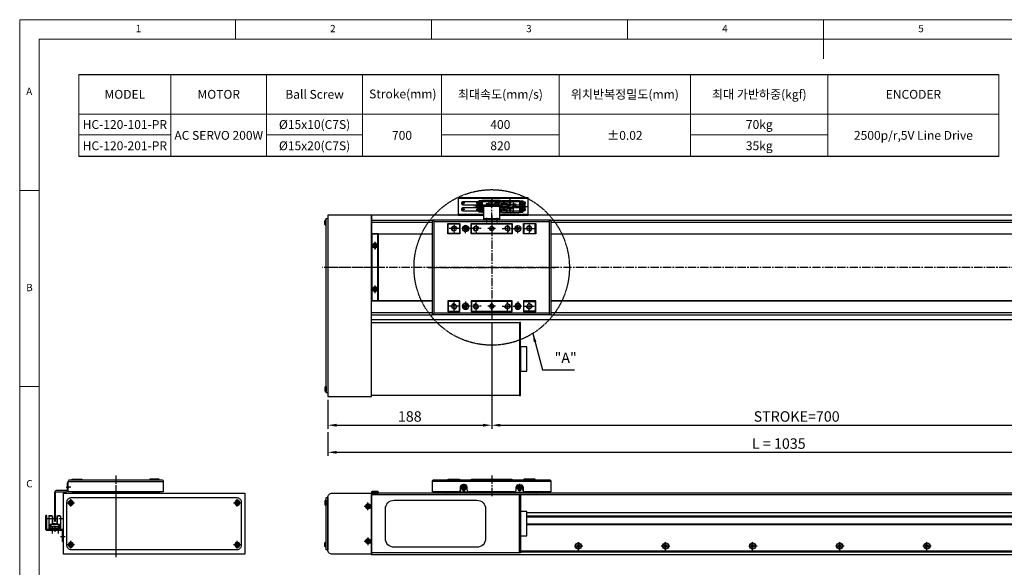
# Model space of a CAD drawing. Units: millimetres. Extents: x 10 to 5510, y 10 to 1256.
# Drawn here: x 10 to 1140, y 629 to 1256 of the extents above; entities that cross this region are included whole.
import ezdxf

# ---------------------------------------------------------------- set-up
doc = ezdxf.new("R2010")
doc.units = ezdxf.units.MM
doc.header["$LTSCALE"] = 0.5
doc.header["$PDSIZE"] = -1
for name, pattern in [('CENTER', [2, 1.25, -0.25, 0.25, -0.25]), ('CENTER2', [28.575, 19.05, -3.175, 3.175, -3.175]), ('HIDDEN', [0.375, 0.25, -0.125]), ('PHANTOM', [2.5, 1.25, -0.25, 0.25, -0.25, 0.25, -0.25])]:
    doc.linetypes.add(name, pattern=pattern)
for name, color, linetype in [('1', 3, 'CENTER2'), ('1 CL', 3, 'CENTER2'), ('2', 5, 'HIDDEN'), ('3', 6, 'PHANTOM'), ('4', 4, 'Continuous'), ('CL', 1, 'CENTER'), ('표제란', 4, 'Continuous')]:
    doc.layers.add(name, color=color, linetype=linetype)
doc.styles.get("Standard").update_dxf_attribs({"font": 'romans.shx', "bigfont": 'whgtxt.shx'})
doc.dimstyles.new('A3', dxfattribs={"dimscale": 4, "dimtxt": 3, "dimasz": 2.5, "dimexe": 1, "dimexo": 1, "dimgap": 1, "dimtad": 1, "dimdec": 4, "dimdsep": 46, "dimtxsty": 'Standard', "dimcen": 0, "dimclrd": 4, "dimclre": 4, "dimclrt": 254, "dimazin": 2, "dimtfac": 1, "dimtdec": 4, "dimtmove": 0, "dimatfit": 3, "dimfxl": 1, "dimtolj": 1, "dimarcsym": 0})

# ---------------------------------------------------------------- blocks, each defined once
blk = doc.blocks.new('표제란2')
at = {"linetype": 'Continuous', "lineweight": 0}
for p, q in [((10, 297), (10, 20)), ((410, 297), (10, 297))]:
    blk.add_line(p, q, dxfattribs=at)
at = {"layer": '표제란', "linetype": 'Continuous', "lineweight": 0}
for p, q in [((65, 292), (65, 297)), ((115, 297), (115, 292)), ((165, 292), (165, 297)), ((215, 297), (215, 287)), ((15, 292), (15, 25)), ((405, 292), (15, 292)), ((15, 253.5), (10, 253.5)), ((10, 203.5), (15, 203.5))]:
    blk.add_line(p, q, dxfattribs=at)
at = {"layer": '표제란', "linetype": 'Continuous', "lineweight": 0, "char_height": 1.85, "attachment_point": 1}
for s, insert in [('1', (39.58, 295.67)), ('2', (89.17, 295.67)), ('3', (139.17, 295.67)), ('4', (189.17, 295.67)), ('5', (239.17, 295.67)), ('A', (11.67, 279.67)), ('B', (11.67, 229.67)), ('C', (11.67, 179.67))]:
    blk.add_mtext(s, dxfattribs=dict(at, insert=insert))
blk = doc.blocks.new('A$C5DDC051E')
blk.add_circle((2.7, 2.7), 1.23)
at = {"layer": '1', "linetype": 'CENTER', "ltscale": 2}
for p, q in [((0, 2.7), (5.4, 2.7)), ((2.7, 5.4), (2.7, 0))]:
    blk.add_line(p, q, dxfattribs=at)
at = {"layer": 'CL'}
blk.add_arc((2.7, 2.7), 1.5, 270, 180, dxfattribs=at)
blk = doc.blocks.new('A$C1C1E1855')
for p, q in [((136, 16.5), (0, 16.5)), ((38, 12.5), (34, 12.5)), ((98, 12.5), (102, 12.5)), ((30, 4.5), (0, 4.5)), ((32, 10.5), (32, 6.5)), ((40, 6.5), (40, 10.5)), ((94, 4.5), (42, 4.5)), ((96, 6.5), (96, 10.5)), ((104, 10.5), (104, 6.5)), ((136, 4.5), (106, 4.5))]:
    blk.add_line(p, q)
blk.add_lwpolyline([(0, 4.5), (0, 16.5, -0.414214), (2, 18.5), (134, 18.5, -0.414214), (136, 16.5), (136, 4.5)], format="xyb")
for centre, start, end in [((34, 10.5), 90, 180), ((38, 10.5), 0, 90), ((98, 10.5), 90, 180), ((102, 10.5), 0, 90), ((30, 6.5), 270, 0), ((42, 6.5), 180, 270), ((94, 6.5), 270, 0), ((106, 6.5), 180, 270)]:
    blk.add_arc(centre, 2, start, end)
at = {"layer": '1'}
blk.add_line((68, 23.5), (68, -0.5), dxfattribs=at)
blk = doc.blocks.new('A$C7A684BAD')
for p, q in [((2.9, 4), (1.9, 3.4)), ((1.9, 3.4), (1.9, 2.3)), ((1.9, 2.3), (2.9, 1.7)), ((3.9, 3.4), (2.9, 4)), ((2.9, 1.7), (3.9, 2.3)), ((3.9, 2.3), (3.9, 3.4))]:
    blk.add_line(p, q)
for radius in [2.85, 2.11]:
    blk.add_circle((2.9, 2.9), radius)
blk = doc.blocks.new('A$C18CE4BB4')
at = {"layer": '1 CL'}
for p, q in [((0, 4.3), (8.7, 4.3)), ((4.3, 8.7), (4.3, 0))]:
    blk.add_line(p, q, dxfattribs=at)
blk.add_blockref('A$C7A684BAD', (1.5, 1.5))
blk = doc.blocks.new('A$C061864D9')
for p, q in [((118, 4.5), (18, 4.5)), ((30, 5), (42, 5))]:
    blk.add_line(p, q)
for points in [[(18, 19), (18, 19.5), (31, 19.5), (31, 19)], [(45, 19.5), (91, 19.5)], [(45, 19), (45, 19.5), (91, 19.5), (91, 19)], [(118, 19), (118, 19.5), (105, 19.5), (105, 19)], [(18, 4.5), (18, 5)], [(118, 5), (118, 4.5)]]:
    blk.add_lwpolyline(points)
for centre, radius, start, end in [((16.5, 5), 1.5, 180, 0), ((68, -105.6), 120, 113.4522, 114.6243), ((31.2, 7.6), 1.5, 294.1973, 58.9793), ((36, 8), 1.7, 190.4426, 349.5574), ((100, 8), 1.7, 190.4426, 349.5574), ((104.8, 7.6), 1.5, 121.0207, 245.8027), ((68, -105.6), 120, 65.3757, 66.5478), ((119.5, 5), 1.5, 180, 0)]:
    blk.add_arc(centre, radius, start, end)
for name, p in [('A$C1C1E1855', (0, 0.5)), ('A$C18CE4BB4', (31.7, 5.7))]:
    blk.add_blockref(name, p)
at = {"xscale": -1}
blk.add_blockref('A$C18CE4BB4', (104.3, 5.7), dxfattribs=at)
at = {"extrusion": (0, 0, -1), "xscale": -1, "zscale": -1}
blk.add_blockref('A$C5DDC051E', (-97.3, 7.3), dxfattribs=at)
blk = doc.blocks.new('A$C2D5E0CA0')
blk.add_circle((4.3, 4.3), 1.7)
at = {"layer": '1'}
for p, q in [((8, 4.3), (0.5, 4.3)), ((4.3, 8), (4.3, 0.5))]:
    blk.add_line(p, q, dxfattribs=at)
blk = doc.blocks.new('A$C6B9656F8')
for p, q in [((0.5, 9), (0, 9.5)), ((0.5, 2), (0, 1.5)), ((76.5, 9), (77, 9.5)), ((76.5, 2), (77, 1.5))]:
    blk.add_line(p, q)
for points in [[(0, 1.5), (77, 1.5), (77, 9.5), (0, 9.5)], [(0.5, 2), (76.5, 2), (76.5, 9), (0.5, 9)]]:
    blk.add_lwpolyline(points, close=True)
at = {"layer": '1'}
blk.add_line((38.5, 11), (38.5, 0), dxfattribs=at)
at = {"xscale": -1}
blk.add_blockref('A$C2D5E0CA0', (17.8, 1.3), dxfattribs=at)
blk.add_blockref('A$C2D5E0CA0', (59.2, 1.3))
blk = doc.blocks.new('A$C508A31F9')
for p, q in [((1.4, 29.8), (1.4, 9.6)), ((1.7, 23.8), (7.2, 23.8)), ((2.2, 27.3), (7.2, 27.3)), ((2.4, 30.8), (14, 30.8)), ((4.7, 29.8), (4.7, 24.8)), ((5.7, 23.5), (5.7, 17.1)), ((7.2, 23.8), (7.2, 22.3)), ((7.2, 22.8), (9.2, 22.8)), ((9.2, 27.3), (14.2, 27.3)), ((9.2, 23.8), (14.7, 23.8)), ((9.2, 23.8), (9.2, 22.3)), ((10.7, 23.5), (10.7, 17.1)), ((11.7, 29.8), (11.7, 24.8)), ((15, 29.8), (15, 9.6)), ((0, 20.3), (5.7, 20.3)), ((1.7, 16.8), (14.7, 16.8)), ((2.2, 20.8), (2.2, 19.8)), ((3.5, 20.8), (2.2, 20.8)), ((2.2, 19.8), (3.5, 19.8)), ((4.8, 20.3), (3.5, 21.5)), ((3.5, 21.5), (3.5, 20.8)), ((3.5, 19.1), (4.8, 20.3)), ((3.5, 19.8), (3.5, 19.1)), ((5.2, 16.8), (5.2, 13.8)), ((5.2, 15.8), (8.2, 15.8)), ((5.2, 13.8), (8.2, 13.8)), ((7.2, 22.3), (9.2, 22.3)), ((8.2, 16.8), (8.2, 13.8)), ((10.7, 20.3), (16.1, 20.3)), ((12.8, 20.8), (11.5, 20.8)), ((11.5, 20.8), (11.5, 19.8)), ((11.5, 19.8), (12.8, 19.8)), ((14.1, 20.3), (12.8, 21.5)), ((12.8, 21.5), (12.8, 20.8)), ((12.8, 19.1), (14.1, 20.3)), ((12.8, 19.8), (12.8, 19.1)), ((1.7, 9.3), (1.7, 5.5)), ((1.7, 9.3), (14.7, 9.3)), ((1.7, 5.8), (3.7, 5.8)), ((1.7, 5.5), (3.1, 5.5)), ((3.1, 5.8), (3.1, 4.1)), ((3.7, 9.3), (3.7, 5.8)), ((4, 4.4), (4, 3.9)), ((4.1, 3.1), (4.4, 3.1)), ((4.4, 9.8), (4.4, 2.5)), ((4.8, 4.4), (4.8, 3.9)), ((5.1, 9.3), (5.1, 3.8)), ((5.1, 8.1), (6.2, 8.1)), ((5.1, 6.5), (6.2, 6.5)), ((5.1, 5.8), (6.2, 5.8)), ((5.1, 5.5), (6.2, 5.5)), ((6.2, 9.3), (6.2, 3.8)), ((6.5, 4.4), (6.5, 3.9)), ((6.9, 9.8), (6.9, 2.5)), ((7.3, 4.4), (7.3, 3.9)), ((7.6, 9.3), (7.6, 3.8)), ((7.6, 8.1), (8.7, 8.1)), ((7.6, 6.5), (8.7, 6.5)), ((7.6, 5.8), (8.7, 5.8)), ((7.6, 5.5), (8.7, 5.5)), ((8.7, 9.3), (8.7, 3.8)), ((9, 4.4), (9, 3.9)), ((9.4, 9.8), (9.4, 2.5)), ((9.8, 4.4), (9.8, 3.9)), ((10.1, 9.3), (10.1, 3.8)), ((10.1, 8.1), (11.3, 8.1)), ((10.1, 6.5), (11.3, 6.5)), ((10.1, 5.8), (11.3, 5.8)), ((10.1, 5.5), (11.3, 5.5)), ((11.3, 9.3), (11.3, 3.8)), ((11.6, 4.4), (11.6, 3.9)), ((12, 9.8), (12, 2.5)), ((12.4, 4.4), (12.4, 3.9)), ((12.7, 9.3), (12.7, 3.8)), ((12.7, 5.8), (14.7, 5.8)), ((12.7, 5.5), (14.7, 5.5)), ((14.7, 9.3), (14.7, 5.5))]:
    blk.add_line(p, q)
for centre in [(4.7, 27.3), (11.7, 27.3)]:
    blk.add_circle(centre, 1.75)
for centre, radius, start, end in [((2.4, 29.8), 1, 90, 180), ((1.7, 23.5), 0.3, 90, 180), ((5.4, 23.5), 0.3, 0, 90), ((11, 23.5), 0.3, 90, 180), ((14, 29.8), 1, 0, 90), ((14.7, 23.5), 0.3, 0, 90), ((1.7, 17.1), 0.3, 180, 270), ((5.4, 17.1), 0.3, 270, 0), ((11, 17.1), 0.3, 180, 270), ((14.7, 17.1), 0.3, 270, 0), ((1.7, 9.6), 0.3, 180, 270), ((4.1, 4.1), 0.97, 180, 270), ((4.4, 4.4), 0.4, 0, 180), ((4.4, 3.9), 0.4, 180, 0), ((4.4, 3.8), 0.7, 270, 0), ((6.9, 3.8), 0.7, 180, 0), ((6.9, 4.4), 0.4, 0, 180), ((6.9, 3.9), 0.4, 180, 0), ((9.4, 3.8), 0.7, 180, 0), ((9.4, 4.4), 0.4, 0, 180), ((9.4, 3.9), 0.4, 180, 0), ((12, 3.8), 0.7, 180, 0), ((12, 4.4), 0.4, 0, 180), ((12, 3.9), 0.4, 180, 0), ((14.7, 9.6), 0.3, 270, 0)]:
    blk.add_arc(centre, radius, start, end)
for p in [(10.2, 26.3), (13.1, 28.3), (14.7, 23.8), (14.7, 16.8), (12, 3.1), (14.7, 9.3)]:
    blk.add_point(p)
at = {"layer": '1'}
for p, q in [((8.2, 32.9), (8.2, 0)), ((5.7, 20.3), (10.7, 20.3))]:
    blk.add_line(p, q, dxfattribs=at)
blk = doc.blocks.new('A$C004721DF')
at = {"layer": '1'}
for p, q in [((0, 4.3), (8.7, 4.3)), ((4.3, 8.7), (4.3, 0))]:
    blk.add_line(p, q, dxfattribs=at)
blk.add_blockref('A$C7A684BAD', (1.5, 1.5))
blk = doc.blocks.new('A$C6D3C0BC0')
for radius in [3.45, 1.7]:
    blk.add_circle((5.4, 5.4), radius)
at = {"layer": '1'}
for p, q in [((10.9, 5.4), (0, 5.4)), ((5.4, 10.9), (5.4, 0))]:
    blk.add_line(p, q, dxfattribs=at)
blk = doc.blocks.new('A$C791766E3')
for p, q in [((7, 112), (5, 114)), ((139, 112), (141, 114)), ((7, 7), (5, 5)), ((139, 7), (141, 5))]:
    blk.add_line(p, q)
for points in [[(5, 114), (141, 114), (141, 5), (5, 5)], [(7, 112), (139, 112), (139, 7), (7, 7)], [(22.5, 110), (36.5, 110), (36.5, 98), (22.5, 98)], [(49.5, 110), (96.5, 110), (96.5, 98), (49.5, 98)], [(109.5, 110), (123.5, 110), (123.5, 98), (109.5, 98)], [(22.5, 9), (36.5, 9), (36.5, 21), (22.5, 21)], [(49.5, 9), (96.5, 9), (96.5, 21), (49.5, 21)], [(109.5, 9), (123.5, 9), (123.5, 21), (109.5, 21)]]:
    blk.add_lwpolyline(points, close=True)
at = {"layer": '1'}
for p, q in [((67, 115), (67, 111)), ((73, 119), (73, 0)), ((79, 115), (79, 111)), ((0, 59.5), (146, 59.5))]:
    blk.add_line(p, q, dxfattribs=at)
at = {"xscale": -1, "rotation": 180}
blk.add_blockref('A$C6D3C0BC0', (37.5, 109.5), dxfattribs=at)
at = {"rotation": 180}
blk.add_blockref('A$C6D3C0BC0', (108.4, 109.5), dxfattribs=at)
blk.add_blockref('A$C6D3C0BC0', (37.5, 9.6))
at = {"xscale": -1}
blk.add_blockref('A$C6D3C0BC0', (108.4, 9.6), dxfattribs=at)
blk = doc.blocks.new('A$C72326EEA')
for p, q in [((15, 18), (15, 0)), ((16.2, 17), (15, 17)), ((16.2, 1), (15, 1))]:
    blk.add_line(p, q)
blk.add_lwpolyline([(0.5, 18), (16.2, 18), (16.2, 0), (0.5, 0)], close=True)
at = {"layer": '1'}
for p, q in [((14, 15), (17.2, 15)), ((17.2, 9), (-0.5, 9)), ((14, 3), (17.2, 3))]:
    blk.add_line(p, q, dxfattribs=at)
blk = doc.blocks.new('A$C0985682D')
at = {"color": 7, "linetype": 'Continuous'}
for radius in [3.5, 1.7]:
    blk.add_circle((4.2, 4.2), radius, dxfattribs=at)
at = {"layer": '1', "linetype": 'CENTER', "ltscale": 5}
for p, q in [((8.4, 4.2), (0, 4.2)), ((4.2, 0), (4.2, 8.4))]:
    blk.add_line(p, q, dxfattribs=at)
blk = doc.blocks.new('A$C08B80B84')
h = blk.add_hatch()
h.set_pattern_fill('JIS_WOOD', color=1)
h.set_pattern_definition([(45, (-1485.4442, -542.0391), (-0.5, 0.5), [])])
h.paths.add_polyline_path([(7, 4.5, 0.414214), (4.5, 7), (4.5, 4.5)])
h.paths.add_polyline_path([(4.5, 4.5), (2, 4.5, 0.414214), (4.5, 2)])
blk.add_circle((4.5, 4.5), 2.5)
at = {"layer": '1'}
for p, q in [((9, 4.5), (0, 4.5)), ((4.5, 9), (4.5, 0))]:
    blk.add_line(p, q, dxfattribs=at)
blk = doc.blocks.new('A$C2FAF5048')
blk.add_circle((6, 6), 2.46)
at = {"layer": '1', "linetype": 'CENTER', "ltscale": 2}
for p, q in [((6, 12), (6, 0)), ((0, 6), (12, 6))]:
    blk.add_line(p, q, dxfattribs=at)
at = {"layer": 'CL'}
blk.add_arc((6, 6), 3, 270, 180, dxfattribs=at)
blk = doc.blocks.new('A$C494F3A7E')
for p, q in [((23, 109.5), (22.5, 109.5)), ((36, 109.5), (36.5, 109.5)), ((50, 109.5), (49.5, 109.5)), ((96, 109.5), (96.5, 109.5)), ((110, 109.5), (109.5, 109.5)), ((123, 109.5), (123.5, 109.5)), ((23, 98.5), (23, 98)), ((36, 98.5), (36.5, 98.5)), ((50, 98.5), (49.5, 98.5)), ((96, 98.5), (96.5, 98.5)), ((110, 98.5), (109.5, 98.5)), ((123, 98.5), (123, 98)), ((23, 20.5), (23, 21)), ((36, 20.5), (36.5, 20.5)), ((50, 20.5), (49.5, 20.5)), ((96, 20.5), (96.5, 20.5)), ((110, 20.5), (109.5, 20.5)), ((123, 20.5), (123, 21)), ((23, 9.5), (22.5, 9.5)), ((36, 9.5), (36.5, 9.5)), ((50, 9.5), (49.5, 9.5)), ((96, 9.5), (96.5, 9.5)), ((110, 9.5), (109.5, 9.5)), ((123, 9.5), (123.5, 9.5))]:
    blk.add_line(p, q)
for points in [[(23, 109.5), (36, 109.5), (36, 98.5), (23, 98.5)], [(50, 109.5), (96, 109.5), (96, 98.5), (50, 98.5)], [(123, 109.5), (110, 109.5), (110, 98.5), (123, 98.5)], [(23, 9.5), (36, 9.5), (36, 20.5), (23, 20.5)], [(50, 9.5), (96, 9.5), (96, 20.5), (50, 20.5)], [(123, 9.5), (110, 9.5), (110, 20.5), (123, 20.5)]]:
    blk.add_lwpolyline(points, close=True)
for name, p, rotation in [('A$C72326EEA', (64, 130.2), 270), ('A$C2FAF5048', (36, 21), 180), ('A$C2FAF5048', (61, 21), 180)]:
    blk.add_blockref(name, p, dxfattribs=dict(rotation=rotation))
for name, p in [('A$C791766E3', (0, 0)), ('A$C0985682D', (38.8, 99.8)), ('A$C08B80B84', (68.5, 99.5)), ('A$C2FAF5048', (85, 98)), ('A$C0985682D', (98.8, 99.8)), ('A$C2FAF5048', (110, 98))]:
    blk.add_blockref(name, p)
at = {"xscale": -1}
for p in [(36, 98), (61, 98)]:
    blk.add_blockref('A$C2FAF5048', p, dxfattribs=at)
at = {"xscale": -1, "rotation": 180}
for name, p in [('A$C0985682D', (38.8, 19.2)), ('A$C08B80B84', (68.5, 19.5)), ('A$C2FAF5048', (85, 21)), ('A$C0985682D', (98.8, 19.2)), ('A$C2FAF5048', (110, 21))]:
    blk.add_blockref(name, p, dxfattribs=at)
blk = doc.blocks.new('A$C06157F18')
at = {"color": 7, "linetype": 'Continuous'}
for radius in [3.5, 1.7]:
    blk.add_circle((3.5, 3.5), radius, dxfattribs=at)
blk = doc.blocks.new('A$C0CF91E2D')
blk.add_lwpolyline([(0, 67), (170, 67), (170, 0), (0, 0)], close=True)
blk.add_lwpolyline([(16, 50.6, -0.41629), (26, 60.5), (121, 60.5, -0.41629), (131, 50.6), (131, 16.5, -0.414214), (121, 6.5), (26, 6.5, -0.414214), (16, 16.5)], format="xyb", close=True)
blk = doc.blocks.new('A$C715037D1')
blk.add_lwpolyline([(15.2, 44), (14, 44), (14, 36.2, -0.414214), (12.8, 35), (1.5, 35, 0.414214), (-0.5, 33), (-0.5, 0), (0.7, 0), (0.7, 32.6, -0.414214), (1.9, 33.8), (13.2, 33.8, 0.414214), (15.2, 35.8), (15.2, 44)], format="xyb")
at = {"layer": '1'}
blk.add_line((13, 39), (16.2, 39), dxfattribs=at)
blk = doc.blocks.new('A$C12AD6EBF')
for p, q in [((2.7, 17.8), (2.7, 2.6)), ((3, 18.1), (7, 18.1)), ((3.7, 18.4), (3.7, 18.1)), ((3.7, 18.4), (6.1, 18.4)), ((6.1, 18.4), (6.1, 18.1)), ((6.7, 18.1), (6.7, 9.6)), ((7, 18.1), (7, 9.6)), ((12, 18.1), (16, 18.1)), ((12, 18.1), (12, 8.8)), ((12.3, 18.1), (12.3, 8.8)), ((13, 18.4), (13, 18.1)), ((13, 18.4), (15.4, 18.4)), ((15.4, 18.4), (15.4, 18.1)), ((16.3, 17.8), (16.3, 2.6)), ((2.7, 3.9), (16.3, 3.9)), ((2.7, 3.2), (16.3, 3.2)), ((2.7, 2.6), (16.3, 2.6)), ((3, 8.8), (16, 8.8)), ((3.4, 8.1), (3.4, 7.4)), ((5, 8.1), (3.4, 8.1)), ((4, 7.4), (3.4, 7.4)), ((4, 7.4), (4, 3.9)), ((4, 5.9), (15.1, 5.9)), ((4.5, 6.2), (6.4, 6.2)), ((4.5, 6.2), (4.5, 5.9)), ((4.6, 7.4), (4.6, 6.2)), ((5, 7.4), (4.6, 7.4)), ((5, 8.1), (5, 7.4)), ((6.4, 6.2), (6.4, 5.9)), ((6.5, 9.6), (9.5, 9.6)), ((6.5, 9.6), (6.5, 8.8)), ((7.5, 6.2), (8.9, 6.2)), ((7.5, 6.2), (7.5, 5.9)), ((8.9, 6.2), (8.9, 5.9)), ((9.5, 9.8), (9.5, 8.8)), ((9.5, 9.1), (12, 9.1)), ((10.1, 6.2), (11.5, 6.2)), ((10.1, 6.2), (10.1, 5.9)), ((11.5, 6.2), (11.5, 5.9)), ((12.6, 6.2), (14, 6.2)), ((12.6, 6.2), (12.6, 5.9)), ((14, 8.1), (14, 7.4)), ((14, 8.1), (15.6, 8.1)), ((14, 7.4), (14.4, 7.4)), ((14, 6.2), (14, 5.9)), ((14.4, 7.4), (14.4, 5.9)), ((15.1, 7.4), (15.1, 3.9)), ((15.1, 7.4), (15.6, 7.4)), ((15.6, 8.1), (15.6, 7.4))]:
    blk.add_line(p, q)
for centre, start, end in [((3, 17.8), 90, 180), ((16, 17.8), 0, 90), ((3, 8.5), 90, 180), ((16, 8.5), 0, 90)]:
    blk.add_arc(centre, 0.3, start, end)
blk.add_point((3, 18.1))
at = {"layer": '1'}
for p, q in [((0, 15.2), (19, 15.2)), ((9.5, 21), (9.5, 0))]:
    blk.add_line(p, q, dxfattribs=at)
blk.add_point((0, 15.2), dxfattribs=at)
blk = doc.blocks.new('A$C22C65C75')
for p, q in [((0, 13.8), (0, 30)), ((1.2, 30), (0, 30)), ((1.2, 14.5), (1.2, 30)), ((18, 12.8), (1, 12.8)), ((19.2, 14), (1.7, 14)), ((19, 0), (19, 11.8)), ((20.2, 0), (20.2, 13)), ((19, 0), (20.2, 0))]:
    blk.add_line(p, q)
for centre, radius, start, end in [((1, 13.8), 1, 180, 270), ((1.7, 14.5), 0.5, 180, 270), ((18, 11.8), 1, 0, 90), ((19.2, 13), 1, 0, 90)]:
    blk.add_arc(centre, radius, start, end)
at = {"layer": '1'}
for p, q in [((7.2, 17.4), (7.2, 9.5)), ((14.2, 17.4), (14.2, 9.5)), ((16.9, 6), (22, 6))]:
    blk.add_line(p, q, dxfattribs=at)
blk = doc.blocks.new('*D187')
at = {"color": 4, "lineweight": -2, "transparency": 16777216}
for p, q in [((551.7, 908.9), (551.7, 787.5)), ((363.7, 820.4), (363.7, 787.5)), ((373.7, 791.5), (541.7, 791.5))]:
    blk.add_line(p, q, dxfattribs=at)
at = {"color": 4, "transparency": 16777216}
for points in [[(373.7, 793.1), (373.7, 789.8), (363.7, 791.5)], [(541.7, 793.1), (541.7, 789.8), (551.7, 791.5)]]:
    blk.add_solid(points, dxfattribs=at)
at = {"layer": 'Defpoints', "color": 0, "transparency": 16777216}
for p in [(551.7, 912.9), (363.7, 824.4), (551.7, 791.5)]:
    blk.add_point(p, dxfattribs=at)
at = {"color": 254, "transparency": 16777216, "insert": (457.7, 801.5), "char_height": 12, "attachment_point": 5}
blk.add_mtext('\\A1;188', dxfattribs=at)
blk = doc.blocks.new('*D188')
at = {"color": 4, "lineweight": -2, "transparency": 16777216}
for p, q in [((551.7, 908.9), (551.7, 787.5)), ((1251.7, 908.9), (1251.7, 787.5)), ((561.7, 791.5), (1241.7, 791.5))]:
    blk.add_line(p, q, dxfattribs=at)
at = {"color": 4, "transparency": 16777216}
for points in [[(561.7, 793.1), (561.7, 789.8), (551.7, 791.5)], [(1241.7, 793.1), (1241.7, 789.8), (1251.7, 791.5)]]:
    blk.add_solid(points, dxfattribs=at)
at = {"layer": 'Defpoints', "color": 0, "transparency": 16777216}
for p in [(551.7, 912.9), (1251.7, 912.9), (1251.7, 791.5)]:
    blk.add_point(p, dxfattribs=at)
at = {"color": 254, "transparency": 16777216, "insert": (901.7, 801.5), "char_height": 12, "attachment_point": 5}
blk.add_mtext('\\A1;STROKE=700', dxfattribs=at)
blk = doc.blocks.new('*D190')
at = {"color": 4, "lineweight": -2, "transparency": 16777216}
for p, q in [((363.7, 783.5), (363.7, 756.4)), ((1398.7, 783.5), (1398.7, 756.4)), ((373.7, 760.4), (1388.7, 760.4))]:
    blk.add_line(p, q, dxfattribs=at)
at = {"color": 4, "transparency": 16777216}
for points in [[(373.7, 762.1), (373.7, 758.7), (363.7, 760.4)], [(1388.7, 762.1), (1388.7, 758.7), (1398.7, 760.4)]]:
    blk.add_solid(points, dxfattribs=at)
at = {"layer": 'Defpoints', "color": 0, "transparency": 16777216}
for p in [(363.7, 787.5), (1398.7, 787.5), (1398.7, 760.4)]:
    blk.add_point(p, dxfattribs=at)
at = {"color": 254, "transparency": 16777216, "insert": (881.2, 770.4), "char_height": 12, "attachment_point": 5}
blk.add_mtext('\\A1;L = 1035', dxfattribs=at)

msp = doc.modelspace()

# ---------------------------------------------------------------- linework, layer by layer
for p, q in [((77.95269, 1193.60211), (1133.83797, 1193.60211)), ((1133.83797, 1099.46841), (77.95269, 1099.46841)), ((513.71439, 1032.427), (513.71439, 1052.627)), ((513.71439, 1052.627), (593.71439, 1052.627)), ((593.71439, 1051.427), (513.71439, 1051.427)), ((593.71439, 1032.427), (593.71439, 1052.627)), ((588.71439, 1047.677), (518.71439, 1047.677)), ((518.71439, 1044.177), (588.71439, 1044.177)), ((542.71439, 1040.677), (518.71439, 1040.677)), ((541.18939, 1043.69702), (533.84966, 1043.69702)), ((541.18939, 1041.15702), (533.84966, 1041.15702)), ((541.18939, 1046.23702), (533.90644, 1046.23702)), ((534.48939, 1046.50702), (534.48939, 1046.23702)), ((540.68939, 1045.53702), (535.18939, 1045.53702)), ((540.68939, 1044.39702), (535.18939, 1044.39702)), ((540.68939, 1042.99702), (535.18939, 1042.99702)), ((540.68939, 1041.85702), (535.18939, 1041.85702)), ((540.68939, 1040.45701), (535.18939, 1040.45701)), ((535.78939, 1046.63701), (535.28939, 1046.63701)), ((535.78939, 1045.83702), (535.28939, 1045.83702)), ((535.78939, 1044.09701), (535.28939, 1044.09701)), ((535.78939, 1043.29701), (535.28939, 1043.29701)), ((535.78939, 1041.55702), (535.28939, 1041.55702)), ((535.78939, 1040.75702), (535.28939, 1040.75702)), ((537.18939, 1047.47701), (535.45939, 1047.47701)), ((540.68939, 1048.92702), (536.88939, 1048.92702)), ((536.88939, 1048.92702), (536.88939, 1047.47701)), ((536.88939, 1045.53702), (536.88939, 1044.39702)), ((536.88939, 1042.99702), (536.88939, 1041.85702)), ((536.88939, 1040.45701), (536.88939, 1039.31702)), ((537.18939, 1048.92702), (537.18939, 1046.93701)), ((540.68939, 1046.93701), (537.18939, 1046.93701)), ((537.18939, 1045.53702), (537.18939, 1044.39702)), ((537.18939, 1042.99702), (537.18939, 1041.85702)), ((537.18939, 1040.45701), (537.18939, 1039.31702)), ((537.88939, 1045.53702), (537.88939, 1044.39702)), ((537.88939, 1042.99702), (537.88939, 1041.85702)), ((537.88939, 1040.45701), (537.88939, 1039.31702)), ((539.48939, 1045.53702), (539.48939, 1044.39702)), ((539.48939, 1042.99702), (539.48939, 1041.85702)), ((539.48939, 1040.45701), (539.48939, 1039.31702)), ((540.68939, 1048.92702), (540.68939, 1035.92702)), ((561.18939, 1049.22701), (540.98939, 1049.22701)), ((545.23939, 1045.42702), (545.23939, 1042.62702)), ((548.23939, 1045.42702), (545.23939, 1045.42702)), ((547.23939, 1045.42702), (547.23939, 1042.62702)), ((548.23939, 1048.92702), (548.23939, 1042.62702)), ((554.88939, 1044.92702), (548.53939, 1044.92702)), ((550.51438, 1047.12701), (551.71438, 1045.82701)), ((551.21439, 1047.12701), (550.51439, 1047.12701)), ((551.21439, 1048.42702), (551.21439, 1047.12701)), ((552.21439, 1048.42702), (551.21439, 1048.42702)), ((551.71438, 1045.82701), (552.91438, 1047.12701)), ((551.71439, 1050.59244), (551.71439, 1044.92702)), ((552.21439, 1047.12701), (552.21439, 1048.42702)), ((552.91438, 1047.12701), (552.21439, 1047.12701)), ((555.18939, 1043.42702), (553.68939, 1043.42702)), ((553.68939, 1043.42702), (553.68939, 1042.62702)), ((554.18939, 1043.42702), (554.18939, 1042.62702)), ((555.18939, 1048.92702), (555.18939, 1043.42702)), ((561.19439, 1045.92702), (556.19439, 1045.92702)), ((558.69439, 1048.42702), (558.69439, 1043.42702)), ((588.71439, 1040.677), (560.71439, 1040.677)), ((562.18939, 1048.22701), (562.18939, 1036.62702)), ((513.71439, 1032.427), (542.71439, 1032.427)), ((518.71439, 1037.177), (542.71439, 1037.177)), ((541.18939, 1038.61702), (533.84966, 1038.61702)), ((540.68939, 1039.31702), (535.18939, 1039.31702)), ((540.68939, 1037.91702), (535.18939, 1037.91702)), ((535.78939, 1039.01702), (535.28939, 1039.01702)), ((535.78939, 1038.21702), (535.28939, 1038.21702)), ((536.88939, 1037.91702), (536.88939, 1035.92702)), ((540.68939, 1035.92702), (536.88939, 1035.92702)), ((537.18939, 1037.91702), (537.18939, 1035.92702)), ((542.71439, 1035.62702), (540.98939, 1035.62702)), ((561.19439, 1038.92702), (560.71439, 1038.92702)), ((560.71439, 1037.177), (588.71439, 1037.177)), ((561.18939, 1035.62702), (560.71439, 1035.62702)), ((560.71439, 1032.427), (593.71439, 1032.427)), ((360.06439, 1021.81693), (360.06439, 1026.03707)), ((361.71439, 1026.777), (361.36439, 1026.777)), ((361.36439, 1026.777), (361.36439, 1021.077)), ((361.36439, 1021.077), (361.71439, 1021.077)), ((361.71439, 1021.077), (361.71439, 1026.777)), ((413.71439, 1026.75026), (483.71439, 1026.75026)), ((413.71439, 1024.17602), (483.71439, 1024.17602)), ((619.71439, 1026.75026), (1387.71439, 1026.75026)), ((619.71439, 1024.17602), (1387.71439, 1024.17602)), ((421.71439, 1010.927), (483.71439, 1010.927)), ((619.71439, 1010.927), (1387.71439, 1010.927)), ((413.71439, 912.42703), (413.71439, 933.927)), ((421.71439, 933.92703), (483.71439, 933.92703)), ((619.71439, 933.92703), (1387.71439, 933.92703)), ((413.71439, 920.67801), (483.71439, 920.67801)), ((413.71439, 918.10377), (483.71439, 918.10377)), ((619.71439, 920.67801), (1387.71439, 920.67801)), ((619.71439, 918.10377), (1387.71439, 918.10377)), ((360.06439, 835.03707), (360.06439, 830.81693)), ((361.36439, 830.077), (361.36439, 835.777)), ((361.36439, 835.777), (361.71439, 835.777)), ((361.71439, 830.077), (361.36439, 830.077)), ((361.71439, 835.777), (361.71439, 830.077)), ((65.72539, 726.95538), (174.72539, 726.95538)), ((81.72539, 714.80538), (158.72539, 714.80538)), ((413.71439, 714.80538), (421.71439, 714.80538)), ((413.71439, 711.99592), (1387.71439, 711.99592)), ((360.06439, 704.56545), (360.06439, 700.34531)), ((361.36439, 699.60538), (361.36439, 705.30538)), ((361.36439, 705.30538), (361.71439, 705.30538)), ((361.71439, 705.30538), (361.71439, 699.60538)), ((361.71439, 699.60538), (361.36439, 699.60538)), ((412.00185, 700.15538), (413.71439, 700.15538)), ((412.00185, 696.75538), (413.71439, 696.75538)), ((591.91439, 691.45538), (1387.71439, 691.45538)), ((591.91439, 687.45538), (1387.71439, 687.45538)), ((591.91439, 686.45538), (1387.71439, 686.45538)), ((591.91439, 678.45538), (1387.71439, 678.45538)), ((591.91439, 677.45538), (1387.71439, 677.45538)), ((360.06439, 652.34531), (360.06439, 656.56545)), ((361.71439, 657.30538), (361.36439, 657.30538)), ((361.36439, 657.30538), (361.36439, 651.60538)), ((361.71439, 651.60538), (361.71439, 657.30538)), ((412.00185, 660.15538), (413.71439, 660.15538)), ((412.00185, 656.75538), (413.71439, 656.75538)), ((361.36439, 651.60538), (361.71439, 651.60538)), ((1387.71439, 645.95538), (584.91439, 645.95538))]:
    msp.add_line(p, q)
at = {"color": 7, "lineweight": 0}
for points in [[(77.95269, 1193.60211), (77.95269, 1099.46841)], [(183.42781, 1193.60211), (183.42781, 1099.46841)], [(293.43948, 1193.60211), (293.43948, 1099.46841)], [(403.45116, 1193.60211), (403.45116, 1099.46841)], [(494.18244, 1193.60211), (494.18244, 1099.46841)], [(629.14522, 1193.60211), (629.14522, 1099.46841)], [(779.98598, 1193.60211), (779.98598, 1099.46841)], [(937.63158, 1193.60211), (937.63158, 1099.46841)], [(1133.83797, 1193.60211), (1133.83797, 1099.46841)], [(77.95269, 1148.23647), (1133.83797, 1148.23647)], [(77.95269, 1124.41951), (183.42781, 1124.41951)], [(293.43948, 1124.41951), (403.45116, 1124.41951)], [(494.18244, 1124.41951), (629.14522, 1124.41951)], [(779.98598, 1124.41951), (937.63158, 1124.41951)]]:
    msp.add_lwpolyline(points, dxfattribs=at)
for points in [[(361.71439, 1028.427), (363.71439, 1028.427), (363.71439, 828.427), (361.71439, 828.427)], [(413.71439, 1032.427), (363.71439, 1032.427), (363.71439, 824.427), (413.71439, 824.427)], [(583.71439, 825.427), (413.71439, 825.427), (413.71439, 909.427), (583.71439, 909.427)], [(583.71439, 825.427), (584.91439, 825.427), (584.91439, 909.427), (583.71439, 909.427)], [(591.91439, 881.427), (584.91439, 881.427), (584.91439, 853.427), (591.91439, 853.427)], [(60.22539, 713.45538), (268.22539, 713.45538), (268.22539, 643.45538), (60.22539, 643.45538)], [(421.21439, 715.30538), (414.21439, 715.30538), (413.71439, 714.80538), (413.71439, 713.45538), (421.71439, 713.45538), (421.71439, 714.80538)], [(361.71439, 708.45538), (363.71439, 708.45538), (363.71439, 648.45538), (361.71439, 648.45538)], [(591.91439, 692.45538), (584.91439, 692.45538), (584.91439, 664.45538), (591.91439, 664.45538)]]:
    msp.add_lwpolyline(points, close=True)
for points in [[(542.71439, 1032.427), (413.71439, 1032.427), (413.71439, 1010.927)], [(1387.71439, 1010.927), (1387.71439, 1032.427), (560.71439, 1032.427)], [(1387.71439, 933.92703), (1387.71439, 912.42703), (413.71439, 912.42703)], [(70.22539, 728.95538), (70.22539, 729.45538), (81.22539, 729.45538), (81.22539, 728.95538)], [(170.22539, 728.95538), (170.22539, 729.45538), (159.22539, 729.45538), (159.22539, 728.95538)], [(70.22539, 714.95538), (70.22539, 714.45538), (81.72539, 714.45538)], [(81.72539, 713.45538), (81.72539, 714.80538), (82.22539, 715.30538), (158.22539, 715.30538), (158.72539, 714.80538), (158.72539, 713.45538)], [(170.22539, 714.95538), (170.22539, 714.45538), (158.72539, 714.45538)], [(584.91439, 647.45538), (1387.71439, 647.45538), (1387.71439, 713.45538), (413.71439, 713.45538), (413.71439, 647.45538)], [(583.71439, 711.95538), (583.71439, 711.95538), (584.91439, 711.95538), (584.91439, 644.95538), (583.71439, 644.95538), (583.71439, 711.95538)], [(584.91439, 647.45538), (1387.71439, 647.45538), (1387.71439, 642.95538), (413.71439, 642.95538), (413.71439, 647.45538)]]:
    msp.add_lwpolyline(points)
msp.add_lwpolyline([(81.87539, 714.95538), (65.72539, 714.95538), (65.72539, 726.95538, -0.4142135624), (67.72539, 728.95538), (172.72539, 728.95538, -0.4142135624), (174.72539, 726.95538), (174.72539, 714.95538), (158.57539, 714.95538)], format="xyb")
for points in [[(413.71439, 643.45538), (368.71439, 643.45538, -0.4142135624), (363.71439, 648.45538), (363.71439, 708.45538, -0.4142135624), (368.71439, 713.45538), (413.71439, 713.45538)], [(259.22539, 648.45538), (69.22539, 648.45538, -0.4142135624), (64.22539, 653.45538), (64.22539, 703.45538, -0.4142135624), (69.22539, 708.45538), (259.22539, 708.45538, -0.4142135624), (264.22539, 703.45538), (264.22539, 653.45538, -0.4142135624)]]:
    msp.add_lwpolyline(points, format="xyb", close=True)
for centre, radius in [((558.69439, 1045.92702), 1.75), ((651.21439, 652.95538), 1.6), ((751.21439, 652.95538), 1.6), ((851.21439, 652.95538), 1.6), ((951.21439, 652.95538), 1.6), ((1051.21439, 652.95538), 1.6)]:
    msp.add_circle(centre, radius)
at = {"color": 7, "linetype": 'Continuous'}
for centre in [(651.21439, 652.95538), (751.21439, 652.95538), (851.21439, 652.95538), (951.21439, 652.95538), (1051.21439, 652.95538)]:
    msp.add_circle(centre, 3.50001, dxfattribs=at)
for centre, radius, start, end in [((518.71439, 1045.927), 1.75, 90, 270), ((518.71439, 1038.927), 1.75, 90, 270), ((535.45939, 1046.50702), 0.97, 89.99999, 180), ((535.18939, 1046.23702), 0.7, 180, 270), ((535.18939, 1043.69702), 0.7, 89.99999, 270.00001002), ((535.18939, 1041.15702), 0.7, 89.99999, 270.00001002), ((535.28939, 1046.23702), 0.4, 89.99999, 270.00001002), ((535.28939, 1043.69702), 0.4, 89.99999, 270.00001002), ((535.28939, 1041.15702), 0.4, 89.99999, 270.00001002), ((535.78939, 1046.23702), 0.4, 270, 90.00001), ((535.78939, 1043.69702), 0.4, 270, 90.00001), ((535.78939, 1041.15702), 0.4, 270, 90.00001), ((540.98939, 1048.92702), 0.3, 89.99999, 180), ((548.53939, 1048.92702), 0.3, 89.99999, 180), ((548.53939, 1045.22701), 0.3, 180, 270), ((554.88939, 1048.92702), 0.3, 0.000003, 90.00001), ((554.88939, 1045.22701), 0.3, 270, 0.000003), ((561.18939, 1048.22701), 1, 0.000003, 90.00001), ((588.71439, 1045.927), 1.75, 270, 90), ((588.71439, 1038.927), 1.75, 270, 90), ((535.18939, 1038.61702), 0.7, 89.99999, 270.00001002), ((535.28939, 1038.61702), 0.4, 89.99999, 270.00001002), ((535.78939, 1038.61702), 0.4, 270, 90.00001), ((540.98939, 1035.92702), 0.3, 180, 270), ((561.18939, 1036.62702), 1, 270, 0.000003), ((362.12596, 1023.927), 2.95, 104.96101777, 134.33399218), ((362.12596, 1023.927), 2.95, 225.66600782, 255.03898223), ((362.12596, 832.927), 2.95, 104.96101777, 134.33399218), ((362.12596, 832.927), 2.95, 225.66600782, 255.03898223), ((362.12596, 702.45538), 2.95, 104.96101777, 134.33399218), ((362.12596, 702.45538), 2.95, 225.66600782, 255.03898223), ((362.12596, 654.45538), 2.95, 104.96101777, 134.33399218), ((362.12596, 654.45538), 2.95, 225.66600782, 255.03898223)]:
    msp.add_arc(centre, radius, start, end)
for p in [(534.48939, 1038.61702), (540.68939, 1035.92702)]:
    msp.add_point(p)
at = {"layer": '1'}
for p, q in [((520.75439, 1045.927), (516.67439, 1045.927)), ((518.71439, 1047.967), (518.71439, 1043.887)), ((518.71439, 1040.967), (518.71439, 1036.887)), ((542.71439, 1042.42702), (531.39661, 1042.42702)), ((551.71439, 1044.92702), (551.71439, 1042.62702)), ((564.27081, 1042.42702), (560.71439, 1042.42702)), ((590.75439, 1045.927), (586.67439, 1045.927)), ((588.71439, 1047.967), (588.71439, 1043.887)), ((588.71439, 1040.967), (588.71439, 1036.887)), ((520.75439, 1038.927), (516.67439, 1038.927)), ((590.75439, 1038.927), (586.67439, 1038.927)), ((1400.71439, 972.427), (357.71439, 972.427)), ((418.71439, 972.427), (359.71439, 972.427)), ((120.22539, 733.95538), (120.22539, 709.95538)), ((68.72539, 720.45538), (64.72539, 720.45538)), ((95.22539, 715.80538), (95.22539, 712.80538)), ((120.22539, 720.95538), (120.22539, 638.95538)), ((120.22539, 716.45538), (120.22539, 640.95538)), ((145.22539, 715.80538), (145.22539, 712.80538))]:
    msp.add_line(p, q, dxfattribs=at)
at = {"layer": '1', "ltscale": 0.1}
for p, q in [((651.21439, 647.95538), (651.21439, 657.95538)), ((751.21439, 647.95538), (751.21439, 657.95538)), ((851.21439, 647.95538), (851.21439, 657.95538)), ((951.21439, 647.95538), (951.21439, 657.95538)), ((1051.21439, 647.95538), (1051.21439, 657.95538)), ((656.21439, 652.95538), (646.21439, 652.95538)), ((756.21439, 652.95538), (746.21439, 652.95538)), ((856.21439, 652.95538), (846.21439, 652.95538)), ((956.21439, 652.95538), (946.21439, 652.95538)), ((1056.21439, 652.95538), (1046.21439, 652.95538))]:
    msp.add_line(p, q, dxfattribs=at)
at = {"layer": '2'}
for p, q in [((513.71439, 1033.627), (542.71439, 1033.627)), ((560.71439, 1033.627), (593.71439, 1033.627))]:
    msp.add_line(p, q, dxfattribs=at)
at = {"layer": '3'}
msp.add_circle((551.71439, 972.42702), 89.18295, dxfattribs=at)
at = {"layer": '4'}
for points in [[(483.71439, 1010.42702), (421.71439, 1010.42702)], [(1379.71439, 1010.42702), (619.71439, 1010.42702)], [(421.71439, 934.42702), (483.71439, 934.42702)], [(619.71439, 934.42702), (1379.71439, 934.42702)]]:
    msp.add_lwpolyline(points, dxfattribs=at)

# ---------------------------------------------------------------- block references
at = {"xscale": 4.5, "yscale": 4.5, "zscale": 4.5}
msp.add_blockref('표제란2', (-35, -80), dxfattribs=at)
for name, p in [('A$C494F3A7E', (478.71439, 912.92702)), ('A$C004721DF', (413.36439, 993.077)), ('A$C004721DF', (413.36439, 943.077)), ('A$C715037D1', (50.52539, 681.45538)), ('A$C061864D9', (483.71439, 709.95538)), ('A$C0CF91E2D', (413.71439, 644.95538)), ('A$C22C65C75', (40.02539, 657.95538)), ('A$C004721DF', (405.36439, 654.10538)), ('A$C06157F18', (647.71438, 649.45538)), ('A$C06157F18', (747.71438, 649.45538)), ('A$C06157F18', (847.71438, 649.45538)), ('A$C06157F18', (947.71438, 649.45538)), ('A$C06157F18', (1047.71438, 649.45538))]:
    msp.add_blockref(name, p)
at = {"xscale": -1}
for name, p, rotation in [('A$C508A31F9', (592.98216, 1050.59244), 90), ('A$C004721DF', (64.37539, 706.80538), 180), ('A$C004721DF', (255.37539, 706.80538), 180), ('A$C004721DF', (405.36439, 702.80538), 180), ('A$C004721DF', (64.37539, 658.80538), 180), ('A$C004721DF', (255.37539, 658.80538), 180)]:
    msp.add_blockref(name, p, dxfattribs=dict(at, rotation=rotation))
at = {"rotation": 270}
msp.add_blockref('A$C6B9656F8', (412.21438, 1010.927), dxfattribs=at)
at = {"extrusion": (0, 0, -1), "xscale": -1, "zscale": -1}
msp.add_blockref('A$C12AD6EBF', (-40.72539, 669.34986), dxfattribs=at)

# ---------------------------------------------------------------- texts
at = {"char_height": 10.125, "attachment_point": 5}
for s, insert in [('{\\fGulimChe|b0|i0|c129|p49;MODEL}', (130.69025, 1170.91929)), ('{\\fGulimChe|b0|i0|c129|p49;MOTOR}', (238.43365, 1170.91929)), ('{\\fGulimChe|b0|i0|c129|p49;Ball Screw}', (348.44532, 1170.91929)), ('{\\fGulimChe|b0|i0|c129|p49;Stroke(mm)}', (449.69849, 1171.36014)), ('{\\fGulimChe|b0|i0|c129|p49;최대속도(mm/s)}', (561.66383, 1170.91929)), ('{\\fGulimChe|b0|i0|c129|p49;위치반복정밀도(mm)}', (704.5656, 1170.91929)), ('{\\fGulimChe|b0|i0|c129|p49;최대 가반하중(kgf)}', (858.80878, 1170.91929)), ('{\\fGulimChe|b0|i0|c129|p49;ENCODER}', (1035.73477, 1170.91929)), ('{\\fGulimChe|b0|i0|c129|p49;HC-120-101-PR}', (130.69025, 1136.32799)), ('{\\fGulimChe|b0|i0|c0|p49;Ø15x10(C7S)}', (348.44532, 1136.32799)), ('{\\fGulimChe|b0|i0|c129|p49;400}', (561.66383, 1136.32799)), ('{\\fGulimChe|b0|i0|c129|p49;70kg}', (858.80878, 1136.32799)), ('{\\fGulimChe|b0|i0|c129|p49;AC SERVO 200W}', (238.43365, 1123.85244)), ('{\\fGulimChe|b0|i0|c129|p49;700}', (448.8168, 1123.85244)), ('{\\fGulimChe|b0|i0|c129|p49;%%P0.02}', (704.5656, 1123.85244)), ('{\\fGulimChe|b0|i0|c129|p49;2500p/r,5V Line Drive}', (1035.73477, 1123.85244)), ('{\\fGulimChe|b0|i0|c129|p49;HC-120-201-PR}', (130.69025, 1111.94396)), ('{\\fGulimChe|b0|i0|c0|p49;Ø15x20(C7S)}', (348.44532, 1111.94396)), ('{\\fGulimChe|b0|i0|c129|p49;820}', (561.66383, 1111.94396)), ('{\\fGulimChe|b0|i0|c129|p49;35kg}', (858.80878, 1111.94396))]:
    msp.add_mtext(s, dxfattribs=dict(at, insert=insert))
at = {"color": 254, "insert": (623.849, 859.02322), "char_height": 12, "attachment_point": 7}
msp.add_mtext('"A"', dxfattribs=at)

# ---------------------------------------------------------------- dimensions: what is measured, and where the dimension line sits
dim = msp.add_linear_dim(base=(551.71439, 791.45377), p1=(363.71439, 824.427), p2=(551.71439, 912.92702), dimstyle='A3')
dim.commit()
dim.dimension.update_dxf_attribs({"geometry": '*D187', "text_midpoint": (457.71439, 801.45377)})
for base, p1, p2, text, picture, middle in [((1251.71439, 791.45377), (551.71439, 912.92702), (1251.71439, 912.92702), 'STROKE=<>', '*D188', (901.71439, 801.45377)), ((1398.71439, 760.40423), (363.71439, 787.45377), (1398.71439, 787.45377), 'L = <>', '*D190', (881.21439, 770.40423))]:
    dim = msp.add_linear_dim(base=base, p1=p1, p2=p2, text=text, dimstyle='A3')
    dim.commit()
    dim.dimension.update_dxf_attribs({"geometry": picture, "text_midpoint": middle})

# ---------------------------------------------------------------- leaders
at = {"color": 254, "annotation_type": 0, "has_hookline": 1, "hookline_direction": 0, "text_width": 22.85714}
msp.add_leader([(598.9519, 896.78168), (609.849, 855.02322), (619.849, 855.02322)], dimstyle='A3', override={"dimgap": 1, "dimtad": 1}, dxfattribs=at)

doc.saveas('drawing.dxf')
